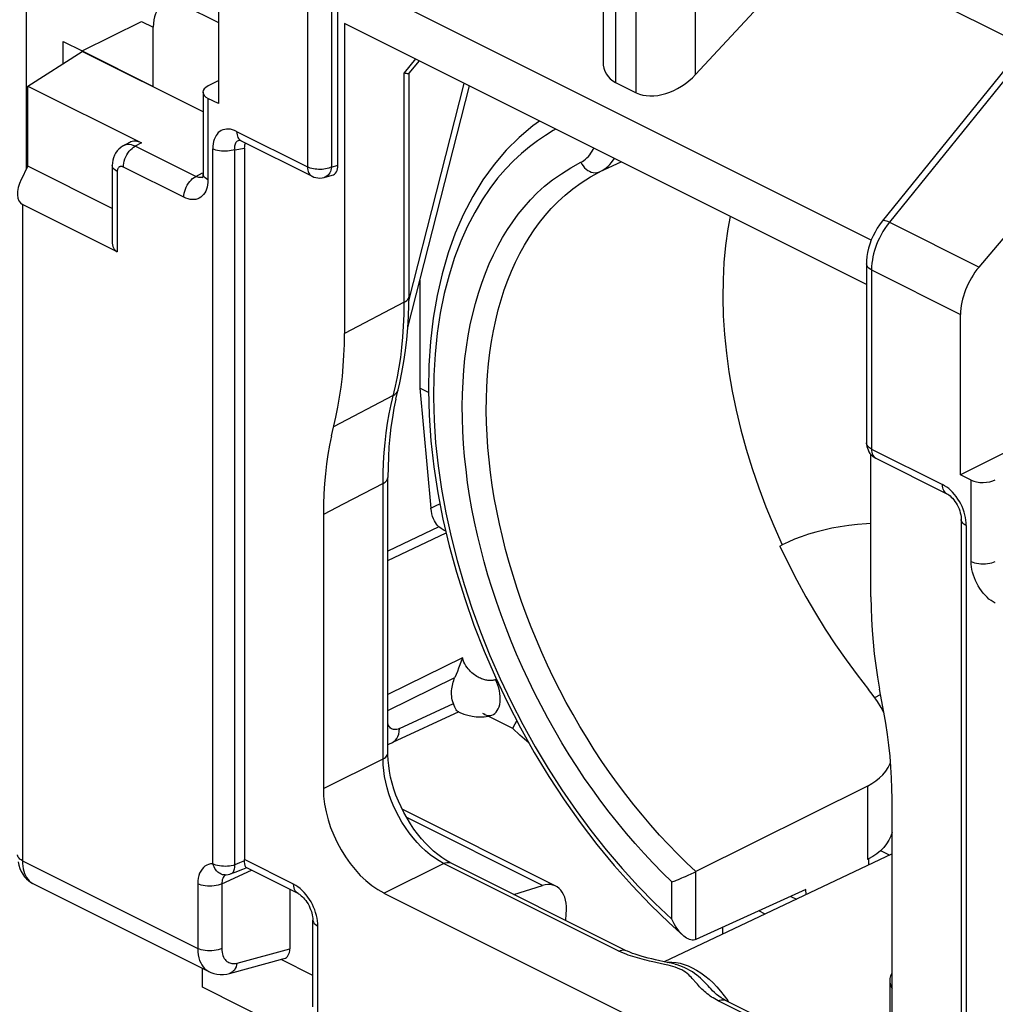
# Model space of a CAD drawing. Units: millimetres. Extents: x -30.7 to 30.3, y -33.4 to 33.3.
# Drawn here: x -14.8 to -3.4, y -22.7 to -11.2 of the extents above; entities that cross this region are included whole.
import ezdxf

# ---------------------------------------------------------------- set-up
doc = ezdxf.new("R2010")
doc.units = ezdxf.units.MM
doc.header["$LTSCALE"] = 16.335
doc.layers.get('0').update_dxf_attribs({"linetype": 'CONTINUOUS'})
for name, color, linetype in [('DRAFT', 7, 'CONTINUOUS'), ('RACCORDO', 7, 'CONTINUOUS'), ('SMUSSO', 7, 'CONTINUOUS')]:
    doc.layers.add(name, color=color, linetype=linetype)

msp = doc.modelspace()

# ---------------------------------------------------------------- linework, layer by layer
at = {"color": 7, "linetype": 'CONTINUOUS'}
for p, q in [((-5.472, -10.274), (-6.898, -11.816)), ((-4.847, -13.747), (-11.074, -10.634)), ((-11.074, -12.874), (-11.074, -10.634)), ((-7.979, -10.638), (-7.979, -11.665)), ((-12.877, -11.005), (-12.469, -11.209)), ((-13.23, -11.954), (-13.23, -11.261)), ((-4.903, -14.266), (-10.998, -11.219)), ((-10.998, -11.219), (-10.998, -14.836)), ((-3, -11.399), (-4.72, -13.527)), ((-10.128, -11.654), (-10.245, -11.798)), ((-10.244, -14.404), (-10.244, -11.796)), ((-7.832, -11.907), (-7.593, -12.027)), ((-12.167, -12.674), (-12.167, -20.978)), ((-11.235, -13.016), (-11.141, -12.99)), ((-4.903, -14.025), (-4.903, -16.115)), ((-10.245, -14.501), (-10.244, -14.404)), ((-10.017, -15.527), (-10.117, -15.477)), ((-10.117, -15.477), (-9.989, -16.877)), ((-4.852, -17.909), (-4.852, -16.248)), ((-10.492, -19.734), (-10.492, -16.518)), ((-11.245, -16.95), (-11.245, -20.149)), ((-5.914, -17.318), (-5.889, -17.305)), ((-5.819, -17.271), (-5.889, -17.305)), ((-4.806, -19.086), (-4.739, -19.05)), ((-4.731, -19.201), (-4.775, -19.131)), ((-9.357, -19.285), (-9.383, -19.272)), ((-9.322, -19.303), (-9.276, -19.291)), ((-9.033, -19.447), (-9.322, -19.303)), ((-9.276, -19.291), (-9.276, -19.291)), ((-4.699, -19.259), (-4.731, -19.201)), ((-4.891, -20.119), (-6.895, -21.117)), ((-4.604, -23.469), (-4.604, -20.27)), ((-4.604, -20.912), (-7.265, -22.17)), ((-4.738, -20.872), (-4.632, -20.925)), ((-7.708, -22.041), (-9.754, -21.018)), ((-4.878, -20.97), (-4.891, -20.976)), ((-4.878, -20.97), (-4.878, -21.042)), ((-12.185, -21.089), (-12.145, -21.074)), ((-11.54, -21.374), (-12.146, -21.071)), ((-11.637, -21.325), (-11.637, -22.019)), ((-10.538, -21.368), (-5.311, -23.982)), ((-5.613, -21.328), (-6.895, -21.911)), ((-5.608, -21.387), (-5.613, -21.328)), ((-7.427, -21.505), (-7.207, -21.716)), ((-11.367, -22.696), (-11.367, -21.683)), ((-7.207, -21.716), (-7.041, -21.866)), ((-12.339, -22.306), (-11.704, -22.134)), ((-11.367, -22.329), (-11.738, -22.144)), ((-12.581, -22.285), (-12.58, -22.285)), ((-4.631, -22.382), (-4.631, -23.073)), ((-6.548, -22.621), (-6.573, -22.608)), ((-4.612, -23.589), (-6.548, -22.621))]:
    msp.add_line(p, q, dxfattribs=at)
at = {"color": 250, "linetype": 'CONTINUOUS'}
for p, q in [((-3.064, -11.478), (-5.472, -10.274)), ((-11.429, -10.803), (-11.429, -12.893)), ((-11.149, -10.805), (-11.149, -12.895)), ((-7.832, -10.819), (-7.832, -11.907)), ((-7.593, -12.027), (-7.593, -10.939)), ((-6.898, -11.816), (-6.898, -10.931)), ((-2.915, -11.41), (-4.635, -13.538)), ((-10.169, -11.633), (-10.301, -11.796)), ((-10.301, -14.473), (-10.301, -11.796)), ((-12.257, -12.479), (-11.429, -12.893)), ((-12.536, -21.027), (-12.536, -12.681)), ((-12.279, -21.039), (-12.279, -12.692)), ((-8.012, -12.948), (-7.769, -12.834)), ((-11.149, -12.895), (-11.074, -12.874)), ((-4.635, -13.538), (-3.588, -14.062)), ((-4.845, -14.096), (-3.804, -14.616)), ((-4.845, -14.096), (-4.845, -16.186)), ((-10.301, -14.473), (-10.998, -14.836)), ((-10.453, -15.667), (-10.402, -15.453)), ((-10.428, -15.561), (-11.125, -15.925)), ((-4.845, -16.186), (-4.017, -16.6)), ((-10.548, -16.587), (-11.013, -16.828)), ((-10.548, -19.803), (-10.548, -16.587)), ((-11.013, -16.828), (-11.245, -16.95)), ((-9.896, -17.093), (-10.492, -17.376)), ((-3.738, -17.08), (-3.738, -25.426)), ((-10.492, -17.487), (-9.811, -17.163)), ((-9.621, -18.624), (-10.492, -19.051)), ((-10.492, -19.236), (-9.709, -18.852)), ((-9.223, -18.875), (-9.234, -18.879)), ((-10.357, -19.448), (-9.726, -19.157)), ((-9.677, -19.247), (-9.679, -19.247)), ((-11.245, -20.149), (-10.548, -19.803)), ((-4.891, -20.119), (-4.891, -20.976)), ((-14.757, -20.991), (-12.711, -22.014)), ((-12.222, -21.016), (-12.279, -21.039)), ((-12.167, -20.994), (-12.222, -21.016)), ((-11.592, -21.266), (-12.167, -20.978)), ((-10.538, -21.368), (-9.841, -21.022)), ((-7.795, -22.045), (-9.841, -21.022)), ((-12.431, -21.261), (-12.085, -21.102)), ((-6.895, -21.911), (-6.895, -21.117)), ((-12.711, -21.26), (-12.711, -22.014)), ((-7.175, -21.675), (-7.175, -21.238)), ((-12.431, -21.261), (-12.431, -22.015)), ((-11.309, -22.767), (-11.309, -21.754)), ((-12.253, -22.185), (-11.637, -22.019)), ((-7.298, -22.193), (-7.38, -22.175)), ((-7.175, -22.175), (-7.127, -22.179)), ((-7.163, -22.226), (-7.19, -22.218)), ((-6.724, -22.483), (-6.735, -22.471)), ((-4.619, -23.634), (-6.635, -22.625)), ((-6.564, -22.568), (-6.524, -22.623)), ((-6.524, -22.623), (-6.515, -22.637))]:
    msp.add_line(p, q, dxfattribs=at)
at = {"color": 7, "linetype": 'CONTINUOUS'}
for points in [[(-10.301, -11.796), (-10.288, -11.798), (-10.277, -11.8), (-10.267, -11.801), (-10.259, -11.801), (-10.252, -11.801), (-10.248, -11.8), (-10.245, -11.798)], [(-8.72, -12.358), (-8.799, -12.413), (-8.959, -12.548), (-9.11, -12.699), (-9.251, -12.864), (-9.381, -13.044), (-9.5, -13.238), (-9.608, -13.445), (-9.704, -13.665), (-9.788, -13.897), (-9.859, -14.141), (-9.917, -14.395), (-9.962, -14.659), (-9.994, -14.931), (-10.012, -15.211), (-10.018, -15.498), (-10.01, -15.792), (-9.989, -16.09), (-9.955, -16.392), (-9.908, -16.697), (-9.848, -17.005), (-9.775, -17.314), (-9.691, -17.623), (-9.594, -17.932), (-9.486, -18.24), (-9.367, -18.545), (-9.236, -18.848), (-9.095, -19.146), (-8.944, -19.439), (-8.783, -19.726), (-8.612, -20.007), (-8.434, -20.28), (-8.246, -20.545), (-8.052, -20.8), (-7.85, -21.046), (-7.641, -21.281), (-7.427, -21.505)], [(-11.377, -13.002), (-11.355, -13.011), (-11.332, -13.018), (-11.308, -13.022), (-11.284, -13.023), (-11.259, -13.021), (-11.235, -13.016)], [(-4.72, -13.527), (-4.75, -13.567), (-4.778, -13.609), (-4.803, -13.653), (-4.826, -13.698), (-4.847, -13.745), (-4.864, -13.793), (-4.878, -13.841), (-4.89, -13.89), (-4.898, -13.939), (-4.902, -13.988), (-4.903, -14.025)], [(-10.398, -15.602), (-10.353, -15.415), (-10.327, -15.292), (-10.304, -15.166), (-10.285, -15.037), (-10.27, -14.906), (-10.258, -14.773), (-10.25, -14.638), (-10.245, -14.501)], [(-11.15, -16.031), (-11.099, -15.813), (-11.075, -15.699), (-11.055, -15.582), (-11.037, -15.462), (-11.023, -15.341), (-11.012, -15.217), (-11.004, -15.092), (-10.999, -14.965), (-10.998, -14.836)], [(-10.398, -15.602), (-10.42, -15.709), (-10.439, -15.818), (-10.455, -15.929), (-10.468, -16.043), (-10.479, -16.159), (-10.486, -16.277), (-10.49, -16.396), (-10.492, -16.518)], [(-11.15, -16.031), (-11.173, -16.139), (-11.192, -16.248), (-11.208, -16.36), (-11.221, -16.474), (-11.232, -16.59), (-11.239, -16.708), (-11.244, -16.828), (-11.245, -16.95)], [(-4.903, -16.115), (-4.902, -16.134), (-4.899, -16.156), (-4.893, -16.177), (-4.885, -16.197), (-4.875, -16.217)], [(-4.875, -16.217), (-4.863, -16.236), (-4.848, -16.253), (-4.831, -16.268), (-4.813, -16.282), (-4.793, -16.294)], [(-9.896, -17.093), (-9.911, -17.079), (-9.924, -17.062), (-9.937, -17.044), (-9.949, -17.023), (-9.96, -16.999), (-9.97, -16.973), (-9.978, -16.944), (-9.984, -16.912), (-9.989, -16.877)], [(-9.815, -17.146), (-9.823, -17.142), (-9.835, -17.136), (-9.846, -17.129), (-9.859, -17.121), (-9.871, -17.112), (-9.883, -17.103), (-9.896, -17.093)], [(-4.852, -17.054), (-4.905, -17.058), (-5.009, -17.067), (-5.111, -17.078), (-5.21, -17.093), (-5.308, -17.111), (-5.402, -17.131), (-5.493, -17.155), (-5.582, -17.181), (-5.665, -17.209), (-5.744, -17.239), (-5.819, -17.271)], [(-5.914, -17.318), (-5.818, -17.518), (-5.717, -17.716), (-5.611, -17.909), (-5.5, -18.1), (-5.384, -18.287), (-5.264, -18.47), (-5.14, -18.648), (-5.011, -18.822), (-4.878, -18.991)], [(-4.852, -17.909), (-4.85, -18.039), (-4.845, -18.171), (-4.837, -18.304), (-4.826, -18.439), (-4.812, -18.575), (-4.795, -18.712), (-4.774, -18.849), (-4.751, -18.987)], [(-9.621, -18.624), (-9.637, -18.663), (-9.651, -18.703), (-9.665, -18.743), (-9.678, -18.782), (-9.693, -18.818), (-9.709, -18.852)], [(-9.726, -19.157), (-9.733, -19.136), (-9.739, -19.115), (-9.743, -19.093), (-9.746, -19.071), (-9.748, -19.05), (-9.748, -19.028), (-9.747, -19.007), (-9.745, -18.985), (-9.742, -18.965), (-9.738, -18.944), (-9.734, -18.925), (-9.728, -18.905), (-9.722, -18.887), (-9.716, -18.869), (-9.709, -18.852)], [(-4.775, -19.131), (-4.824, -19.061), (-4.878, -18.991)], [(-4.604, -20.27), (-4.606, -20.147), (-4.61, -20.023), (-4.618, -19.898), (-4.628, -19.771), (-4.641, -19.644), (-4.658, -19.516), (-4.677, -19.386), (-4.699, -19.257), (-4.751, -18.987)], [(-9.709, -19.199), (-9.717, -19.18), (-9.726, -19.157)], [(-9.679, -19.247), (-9.687, -19.24), (-9.694, -19.23), (-9.702, -19.216), (-9.709, -19.199)], [(-9.678, -19.247), (-9.65, -19.26), (-9.603, -19.279)], [(-9.603, -19.279), (-9.556, -19.294), (-9.508, -19.304), (-9.461, -19.311), (-9.413, -19.313), (-9.367, -19.31), (-9.322, -19.303)], [(-9.371, -19.279), (-9.362, -19.283), (-9.34, -19.291), (-9.319, -19.295), (-9.298, -19.295)], [(-9.298, -19.295), (-9.278, -19.291), (-9.276, -19.291)], [(-9.862, -20.953), (-9.91, -20.918), (-9.959, -20.878), (-10.007, -20.834), (-10.054, -20.786), (-10.1, -20.734), (-10.145, -20.679), (-10.188, -20.621), (-10.229, -20.559), (-10.268, -20.496), (-10.305, -20.43), (-10.338, -20.363), (-10.369, -20.294), (-10.397, -20.224), (-10.421, -20.154), (-10.442, -20.085), (-10.459, -20.016), (-10.472, -19.947), (-10.482, -19.881), (-10.489, -19.816), (-10.492, -19.755), (-10.492, -19.734)], [(-4.891, -20.119), (-4.84, -20.091), (-4.793, -20.06), (-4.75, -20.025), (-4.712, -19.987), (-4.678, -19.946), (-4.649, -19.902), (-4.626, -19.856), (-4.622, -19.845)], [(-4.604, -20.661), (-4.619, -20.704), (-4.642, -20.751), (-4.669, -20.795), (-4.702, -20.836), (-4.74, -20.874), (-4.782, -20.909), (-4.828, -20.941), (-4.878, -20.97)], [(-12.167, -20.994), (-12.167, -20.992), (-12.167, -20.989), (-12.167, -20.986), (-12.167, -20.984), (-12.167, -20.981), (-12.167, -20.978)], [(-12.159, -21.044), (-12.161, -21.034), (-12.163, -21.022), (-12.165, -21.009), (-12.167, -20.994)], [(-9.754, -21.018), (-9.768, -21.011), (-9.815, -20.984), (-9.862, -20.953)], [(-12.394, -21.157), (-12.381, -21.156), (-12.357, -21.153), (-12.335, -21.148), (-12.32, -21.142)], [(-12.32, -21.142), (-12.273, -21.124), (-12.185, -21.089)], [(-12.146, -21.071), (-12.147, -21.07), (-12.15, -21.068), (-12.152, -21.064), (-12.155, -21.059), (-12.157, -21.052), (-12.159, -21.044)], [(-6.977, -21.156), (-6.959, -21.147), (-6.941, -21.139), (-6.924, -21.131), (-6.909, -21.124), (-6.895, -21.117)], [(-7.175, -21.238), (-7.139, -21.224), (-7.12, -21.217), (-7.1, -21.209), (-7.058, -21.192)], [(-7.058, -21.192), (-7.038, -21.183), (-7.017, -21.174), (-6.977, -21.156)], [(-11.54, -21.374), (-11.535, -21.377), (-11.525, -21.382), (-11.514, -21.39), (-11.502, -21.4), (-11.489, -21.411), (-11.476, -21.425), (-11.463, -21.44), (-11.449, -21.457), (-11.436, -21.476), (-11.424, -21.496), (-11.412, -21.517), (-11.402, -21.539), (-11.393, -21.561), (-11.385, -21.582), (-11.379, -21.604), (-11.374, -21.624), (-11.371, -21.644), (-11.368, -21.662), (-11.368, -21.678), (-11.367, -21.683)], [(-7.041, -21.866), (-7.053, -21.855), (-7.07, -21.838), (-7.086, -21.82), (-7.102, -21.799), (-7.118, -21.778), (-7.133, -21.754), (-7.148, -21.729), (-7.162, -21.703), (-7.175, -21.675)], [(-6.895, -21.911), (-6.908, -21.916), (-6.922, -21.918), (-6.937, -21.918), (-6.953, -21.915), (-6.969, -21.91), (-6.986, -21.903), (-7.003, -21.894), (-7.019, -21.883), (-7.036, -21.87), (-7.041, -21.866)], [(-7.367, -22.147), (-7.411, -22.137), (-7.453, -22.127), (-7.494, -22.117), (-7.533, -22.106), (-7.57, -22.095), (-7.605, -22.083), (-7.637, -22.072), (-7.667, -22.06), (-7.694, -22.048), (-7.708, -22.041)], [(-7.133, -22.202), (-7.139, -22.2), (-7.185, -22.188), (-7.231, -22.178), (-7.367, -22.147)], [(-12.581, -22.285), (-12.56, -22.294), (-12.525, -22.307), (-12.489, -22.315), (-12.45, -22.319), (-12.412, -22.318), (-12.372, -22.314), (-12.339, -22.306)], [(-4.604, -22.3), (-4.609, -22.305), (-4.617, -22.318), (-4.623, -22.333), (-4.628, -22.349), (-4.631, -22.367), (-4.631, -22.382)], [(-4.631, -22.382), (-4.631, -22.386), (-4.63, -22.406), (-4.626, -22.427), (-4.62, -22.449), (-4.612, -22.471), (-4.604, -22.487)], [(-6.653, -22.552), (-6.677, -22.531), (-6.701, -22.508), (-6.726, -22.48)], [(-6.573, -22.608), (-6.602, -22.59), (-6.628, -22.572), (-6.653, -22.552)]]:
    msp.add_lwpolyline(points, dxfattribs=at)
at = {"color": 250, "linetype": 'CONTINUOUS'}
for points in [[(-8.53, -12.453), (-8.561, -12.469), (-8.653, -12.525), (-8.745, -12.588), (-8.838, -12.658), (-8.931, -12.735), (-9.024, -12.822), (-9.117, -12.919), (-9.21, -13.026), (-9.301, -13.146), (-9.391, -13.279), (-9.478, -13.425), (-9.561, -13.585), (-9.639, -13.761), (-9.713, -13.952), (-9.777, -14.155), (-9.833, -14.37), (-9.88, -14.598), (-9.916, -14.834), (-9.941, -15.078), (-9.955, -15.329), (-9.959, -15.585), (-9.952, -15.847), (-9.934, -16.113), (-9.905, -16.383), (-9.865, -16.656), (-9.815, -16.932), (-9.754, -17.209), (-9.683, -17.487), (-9.602, -17.766), (-9.511, -18.044), (-9.41, -18.321), (-9.3, -18.596), (-9.18, -18.868), (-9.052, -19.137), (-8.916, -19.402), (-8.771, -19.662), (-8.619, -19.916), (-8.459, -20.165), (-8.293, -20.406), (-8.12, -20.639), (-7.941, -20.865), (-7.757, -21.082), (-7.568, -21.289), (-7.374, -21.487), (-7.175, -21.675)], [(-8.24, -12.839), (-8.221, -12.829), (-8.203, -12.817), (-8.185, -12.803), (-8.167, -12.788), (-8.15, -12.771), (-8.134, -12.753), (-8.12, -12.733), (-8.106, -12.711), (-8.093, -12.689), (-8.086, -12.675)], [(-7.175, -21.238), (-7.285, -21.131), (-7.393, -21.021), (-7.499, -20.908), (-7.604, -20.791), (-7.706, -20.672), (-7.807, -20.55), (-7.907, -20.424), (-8.005, -20.295), (-8.1, -20.164), (-8.194, -20.03), (-8.285, -19.893), (-8.373, -19.755), (-8.46, -19.614), (-8.543, -19.472), (-8.624, -19.327), (-8.703, -19.181), (-8.778, -19.033), (-8.851, -18.884), (-8.921, -18.734), (-8.988, -18.582), (-9.052, -18.43), (-9.112, -18.276), (-9.17, -18.122), (-9.224, -17.967), (-9.275, -17.812), (-9.323, -17.657), (-9.367, -17.502), (-9.408, -17.347), (-9.446, -17.191), (-9.48, -17.037), (-9.51, -16.883), (-9.537, -16.729), (-9.56, -16.577), (-9.579, -16.425), (-9.595, -16.274), (-9.608, -16.125), (-9.616, -15.977), (-9.621, -15.831), (-9.623, -15.687), (-9.62, -15.544), (-9.614, -15.403), (-9.604, -15.265), (-9.591, -15.129), (-9.574, -14.995), (-9.553, -14.864), (-9.529, -14.735), (-9.501, -14.609), (-9.469, -14.486), (-9.434, -14.366), (-9.395, -14.248), (-9.353, -14.134), (-9.308, -14.025), (-9.259, -13.918), (-9.207, -13.816), (-9.153, -13.718), (-9.096, -13.624), (-9.034, -13.534), (-8.97, -13.446), (-8.901, -13.361), (-8.827, -13.278), (-8.747, -13.197), (-8.661, -13.119), (-8.568, -13.043), (-8.466, -12.972), (-8.357, -12.904), (-8.24, -12.839)], [(-8.24, -12.839), (-8.228, -12.862), (-8.213, -12.882), (-8.196, -12.902), (-8.178, -12.918), (-8.158, -12.933), (-8.137, -12.944), (-8.116, -12.953), (-8.094, -12.958), (-8.073, -12.961), (-8.052, -12.96), (-8.031, -12.956), (-8.012, -12.948)], [(-7.988, -12.936), (-7.965, -12.921), (-7.943, -12.904), (-7.921, -12.885), (-7.9, -12.864), (-7.88, -12.841), (-7.861, -12.816), (-7.847, -12.794)], [(-11.429, -12.893), (-11.428, -12.913), (-11.425, -12.931), (-11.421, -12.948), (-11.414, -12.964), (-11.406, -12.977), (-11.396, -12.988), (-11.385, -12.997), (-11.377, -13.002)], [(-11.149, -12.895), (-11.164, -12.901), (-11.181, -12.907), (-11.2, -12.912), (-11.219, -12.917), (-11.238, -12.92), (-11.259, -12.922), (-11.28, -12.923), (-11.3, -12.922), (-11.321, -12.921), (-11.341, -12.919), (-11.361, -12.916), (-11.38, -12.911), (-11.397, -12.906), (-11.414, -12.9), (-11.429, -12.893)], [(-11.149, -12.895), (-11.152, -12.913), (-11.157, -12.931), (-11.163, -12.947), (-11.171, -12.963), (-11.18, -12.976), (-11.19, -12.988), (-11.201, -12.998), (-11.213, -13.006), (-11.226, -13.013), (-11.235, -13.016)], [(-6.895, -21.117), (-7.003, -21.015), (-7.11, -20.91), (-7.215, -20.802), (-7.319, -20.691), (-7.42, -20.577), (-7.52, -20.46), (-7.618, -20.34), (-7.715, -20.217), (-7.809, -20.091), (-7.902, -19.962), (-7.992, -19.831), (-8.081, -19.697), (-8.166, -19.562), (-8.25, -19.424), (-8.33, -19.284), (-8.408, -19.143), (-8.484, -19), (-8.557, -18.855), (-8.626, -18.709), (-8.693, -18.562), (-8.757, -18.414), (-8.818, -18.265), (-8.876, -18.115), (-8.931, -17.965), (-8.982, -17.814), (-9.03, -17.663), (-9.075, -17.511), (-9.117, -17.36), (-9.155, -17.208), (-9.19, -17.058), (-9.221, -16.907), (-9.249, -16.757), (-9.273, -16.608), (-9.293, -16.46), (-9.31, -16.313), (-9.324, -16.167), (-9.334, -16.022), (-9.34, -15.879), (-9.342, -15.737), (-9.341, -15.598), (-9.336, -15.46), (-9.328, -15.324), (-9.316, -15.191), (-9.3, -15.06), (-9.281, -14.931), (-9.258, -14.805), (-9.232, -14.682), (-9.202, -14.561), (-9.169, -14.443), (-9.132, -14.328), (-9.091, -14.216), (-9.048, -14.108), (-9.001, -14.004), (-8.951, -13.904), (-8.898, -13.808), (-8.842, -13.716), (-8.783, -13.627), (-8.721, -13.541), (-8.654, -13.459), (-8.583, -13.378), (-8.505, -13.298), (-8.422, -13.222), (-8.331, -13.148), (-8.233, -13.077), (-8.126, -13.01), (-7.988, -12.936)], [(-6.495, -13.471), (-6.522, -13.615), (-6.549, -13.809), (-6.568, -14.007), (-6.578, -14.211), (-6.581, -14.419), (-6.575, -14.631), (-6.561, -14.847), (-6.539, -15.065), (-6.509, -15.286), (-6.47, -15.51), (-6.424, -15.734), (-6.37, -15.96), (-6.308, -16.186), (-6.239, -16.412), (-6.162, -16.637), (-6.078, -16.862), (-5.987, -17.084), (-5.889, -17.305)], [(-4.635, -13.538), (-4.662, -13.574), (-4.688, -13.61), (-4.711, -13.647), (-4.733, -13.685), (-4.752, -13.723), (-4.769, -13.76), (-4.785, -13.797), (-4.798, -13.833), (-4.81, -13.87), (-4.82, -13.906), (-4.828, -13.941), (-4.835, -13.978), (-4.84, -14.017), (-4.843, -14.056), (-4.845, -14.096)], [(-4.635, -13.538), (-4.653, -13.53), (-4.669, -13.525), (-4.684, -13.521), (-4.697, -13.519), (-4.707, -13.52), (-4.715, -13.523), (-4.72, -13.527)], [(-4.845, -14.096), (-4.862, -14.086), (-4.876, -14.075), (-4.888, -14.064), (-4.896, -14.051), (-4.901, -14.039), (-4.903, -14.025)], [(-10.402, -15.453), (-10.379, -15.343), (-10.359, -15.231), (-10.342, -15.117), (-10.328, -15.002), (-10.317, -14.881), (-10.308, -14.751), (-10.302, -14.615), (-10.301, -14.473)], [(-10.301, -14.473), (-10.284, -14.463), (-10.27, -14.452), (-10.259, -14.441), (-10.251, -14.428), (-10.246, -14.416), (-10.244, -14.404)], [(-10.428, -15.561), (-10.411, -15.551), (-10.397, -15.539), (-10.386, -15.525), (-10.377, -15.51), (-10.373, -15.497)], [(-10.548, -16.587), (-10.547, -16.466), (-10.542, -16.346), (-10.535, -16.228), (-10.524, -16.112), (-10.511, -15.997), (-10.494, -15.885), (-10.475, -15.775), (-10.453, -15.667)], [(-4.845, -16.186), (-4.858, -16.178), (-4.87, -16.17), (-4.881, -16.161), (-4.889, -16.152), (-4.896, -16.142), (-4.9, -16.132), (-4.903, -16.121), (-4.903, -16.115)], [(-4.845, -16.186), (-4.844, -16.205), (-4.841, -16.224), (-4.836, -16.241), (-4.83, -16.256), (-4.821, -16.269), (-4.812, -16.28), (-4.8, -16.289)], [(-10.548, -16.587), (-10.534, -16.579), (-10.523, -16.571), (-10.512, -16.562), (-10.504, -16.552), (-10.498, -16.542), (-10.494, -16.532), (-10.492, -16.522), (-10.492, -16.518)], [(-9.989, -16.877), (-9.952, -16.856), (-9.912, -16.838), (-9.882, -16.827)], [(-9.234, -18.879), (-9.241, -18.881), (-9.249, -18.883), (-9.257, -18.885), (-9.265, -18.886), (-9.274, -18.887), (-9.283, -18.888), (-9.293, -18.888), (-9.303, -18.888), (-9.314, -18.888), (-9.324, -18.887), (-9.336, -18.885), (-9.347, -18.883), (-9.359, -18.88), (-9.372, -18.877), (-9.384, -18.872), (-9.398, -18.868), (-9.411, -18.862), (-9.425, -18.855), (-9.439, -18.848), (-9.453, -18.84), (-9.467, -18.831), (-9.481, -18.821), (-9.496, -18.809), (-9.511, -18.797), (-9.525, -18.783), (-9.539, -18.768), (-9.553, -18.752), (-9.567, -18.734), (-9.58, -18.715), (-9.592, -18.694), (-9.603, -18.672), (-9.613, -18.649), (-9.621, -18.624)], [(-9.276, -19.291), (-9.26, -19.284), (-9.242, -19.272), (-9.227, -19.257), (-9.214, -19.239), (-9.202, -19.217), (-9.193, -19.193), (-9.186, -19.166), (-9.182, -19.137), (-9.18, -19.106), (-9.181, -19.074), (-9.184, -19.041), (-9.189, -19.008), (-9.197, -18.974), (-9.208, -18.941), (-9.22, -18.909), (-9.234, -18.879)], [(-9.033, -19.447), (-9.02, -19.421), (-9.005, -19.393), (-8.986, -19.364), (-8.984, -19.361)], [(-8.843, -19.618), (-8.869, -19.597), (-8.952, -19.525), (-9.033, -19.447)], [(-10.548, -19.803), (-10.531, -19.793), (-10.517, -19.782), (-10.506, -19.771), (-10.498, -19.758), (-10.493, -19.746), (-10.492, -19.734)], [(-9.841, -21.022), (-9.894, -20.993), (-9.947, -20.959), (-9.999, -20.921), (-10.051, -20.877), (-10.102, -20.83), (-10.151, -20.779), (-10.198, -20.724), (-10.243, -20.666), (-10.286, -20.605), (-10.327, -20.541), (-10.364, -20.475), (-10.398, -20.408), (-10.429, -20.342), (-10.455, -20.276), (-10.479, -20.209), (-10.499, -20.142), (-10.516, -20.075), (-10.529, -20.007), (-10.539, -19.939), (-10.546, -19.871), (-10.548, -19.803)], [(-12.536, -21.027), (-12.561, -21.029), (-12.584, -21.035), (-12.606, -21.043), (-12.627, -21.055), (-12.645, -21.07), (-12.661, -21.089), (-12.676, -21.111), (-12.689, -21.136), (-12.698, -21.163), (-12.705, -21.193), (-12.71, -21.225), (-12.711, -21.26)], [(-12.394, -21.157), (-12.405, -21.156), (-12.421, -21.154), (-12.436, -21.149), (-12.451, -21.142), (-12.465, -21.133), (-12.478, -21.123), (-12.491, -21.11), (-12.502, -21.096), (-12.513, -21.081), (-12.521, -21.064), (-12.529, -21.046), (-12.536, -21.027)], [(-12.279, -21.039), (-12.299, -21.045), (-12.32, -21.05), (-12.342, -21.053), (-12.365, -21.056), (-12.388, -21.057), (-12.412, -21.056), (-12.435, -21.055), (-12.457, -21.052), (-12.479, -21.047), (-12.499, -21.042), (-12.518, -21.035), (-12.536, -21.027)], [(-9.841, -21.022), (-9.823, -21.015), (-9.805, -21.011), (-9.788, -21.01), (-9.771, -21.012), (-9.756, -21.017), (-9.754, -21.018)], [(-12.32, -21.142), (-12.316, -21.141), (-12.308, -21.135), (-12.301, -21.128), (-12.294, -21.119), (-12.289, -21.109), (-12.285, -21.097), (-12.282, -21.084), (-12.28, -21.07), (-12.279, -21.055), (-12.279, -21.039)], [(-12.431, -21.261), (-12.451, -21.27), (-12.472, -21.277), (-12.496, -21.282), (-12.52, -21.286), (-12.546, -21.289), (-12.572, -21.289), (-12.597, -21.288), (-12.623, -21.286), (-12.647, -21.282), (-12.67, -21.276), (-12.692, -21.269), (-12.711, -21.26)], [(-12.414, -21.187), (-12.42, -21.199), (-12.425, -21.213), (-12.428, -21.228), (-12.43, -21.244), (-12.431, -21.261)], [(-12.384, -21.156), (-12.39, -21.159), (-12.399, -21.167), (-12.407, -21.176), (-12.414, -21.187)], [(-11.54, -21.374), (-11.551, -21.367), (-11.563, -21.356), (-11.573, -21.342), (-11.581, -21.326), (-11.587, -21.308), (-11.591, -21.288), (-11.592, -21.266)], [(-11.468, -21.362), (-11.492, -21.338), (-11.516, -21.316), (-11.541, -21.297), (-11.566, -21.28), (-11.592, -21.266)], [(-11.309, -21.754), (-11.31, -21.723), (-11.313, -21.692), (-11.318, -21.661), (-11.325, -21.629), (-11.335, -21.597), (-11.346, -21.565), (-11.358, -21.533), (-11.373, -21.502), (-11.389, -21.472), (-11.407, -21.443), (-11.426, -21.415), (-11.446, -21.388), (-11.468, -21.362)], [(-11.367, -21.683), (-11.366, -21.697), (-11.36, -21.709), (-11.352, -21.722), (-11.34, -21.733), (-11.326, -21.744), (-11.309, -21.754)], [(-12.711, -22.014), (-12.71, -22.053), (-12.706, -22.089), (-12.699, -22.123), (-12.689, -22.154), (-12.677, -22.182), (-12.663, -22.207), (-12.648, -22.229), (-12.631, -22.248), (-12.613, -22.264), (-12.595, -22.277), (-12.581, -22.285)], [(-12.431, -22.015), (-12.451, -22.024), (-12.472, -22.031), (-12.496, -22.036), (-12.52, -22.04), (-12.546, -22.043), (-12.572, -22.044), (-12.597, -22.043), (-12.623, -22.04), (-12.647, -22.036), (-12.67, -22.03), (-12.692, -22.023), (-12.711, -22.014)], [(-12.431, -22.015), (-12.43, -22.039), (-12.427, -22.06), (-12.423, -22.08), (-12.418, -22.099), (-12.41, -22.116), (-12.402, -22.131), (-12.393, -22.145), (-12.382, -22.156), (-12.372, -22.166), (-12.361, -22.173), (-12.35, -22.179), (-12.338, -22.184), (-12.326, -22.188), (-12.313, -22.19), (-12.299, -22.191), (-12.285, -22.191), (-12.269, -22.189), (-12.253, -22.185)], [(-7.795, -22.045), (-7.777, -22.038), (-7.759, -22.034), (-7.742, -22.033), (-7.726, -22.035), (-7.71, -22.04), (-7.708, -22.041)], [(-7.657, -22.101), (-7.684, -22.092), (-7.711, -22.082), (-7.739, -22.071), (-7.767, -22.059), (-7.795, -22.045)], [(-7.38, -22.175), (-7.438, -22.162), (-7.466, -22.155), (-7.494, -22.148), (-7.523, -22.141), (-7.55, -22.134), (-7.578, -22.126), (-7.604, -22.118), (-7.631, -22.11), (-7.657, -22.101)], [(-7.231, -22.178), (-7.221, -22.176), (-7.175, -22.175)], [(-7.127, -22.179), (-7.08, -22.188), (-7.032, -22.201), (-6.984, -22.218), (-6.937, -22.24)], [(-12.253, -22.185), (-12.257, -22.208), (-12.264, -22.23), (-12.273, -22.25), (-12.284, -22.267), (-12.296, -22.281), (-12.311, -22.293), (-12.327, -22.302), (-12.339, -22.306)], [(-7.19, -22.218), (-7.217, -22.211), (-7.244, -22.205), (-7.298, -22.193)], [(-6.937, -22.365), (-6.95, -22.351), (-6.964, -22.337), (-6.979, -22.322), (-6.996, -22.308), (-7.015, -22.293), (-7.036, -22.279), (-7.058, -22.266), (-7.083, -22.255), (-7.109, -22.244), (-7.136, -22.234), (-7.163, -22.226)], [(-6.735, -22.471), (-6.751, -22.453), (-6.768, -22.435), (-6.785, -22.417), (-6.803, -22.399), (-6.822, -22.381), (-6.841, -22.363), (-6.863, -22.344), (-6.886, -22.325), (-6.91, -22.307), (-6.936, -22.289), (-6.964, -22.271), (-6.993, -22.255), (-7.023, -22.241), (-7.053, -22.228), (-7.083, -22.217), (-7.112, -22.208), (-7.133, -22.202)], [(-6.937, -22.24), (-6.888, -22.267), (-6.838, -22.298), (-6.789, -22.334), (-6.742, -22.374), (-6.695, -22.417)], [(-6.763, -22.544), (-6.779, -22.531), (-6.795, -22.517), (-6.811, -22.503), (-6.826, -22.489), (-6.84, -22.475), (-6.853, -22.461), (-6.866, -22.447), (-6.878, -22.433), (-6.89, -22.42), (-6.937, -22.365)], [(-6.695, -22.417), (-6.65, -22.464), (-6.606, -22.514), (-6.564, -22.568)], [(-6.635, -22.625), (-6.655, -22.615), (-6.674, -22.604), (-6.693, -22.593), (-6.711, -22.582), (-6.729, -22.57), (-6.746, -22.557), (-6.763, -22.544)], [(-6.635, -22.625), (-6.617, -22.618), (-6.599, -22.614), (-6.582, -22.613), (-6.565, -22.615), (-6.55, -22.62), (-6.548, -22.621)]]:
    msp.add_lwpolyline(points, dxfattribs=at)
at = {"color": 7, "linetype": 'CONTINUOUS'}
for centre, major_axis, ratio, start_param, end_param in [((-12.877, -11.438), (-0.224, 0.447), 0.61219, -0.684634, 0.885858), ((-7.479, -11.505), (0.452, 0.318), 0.668678, 2.702085, 3.487483), ((-7.239, -11.625), (0.452, 0.318), 0.668678, -2.795703, -1.259813), ((-11.216, -12.803), (-0.088, 0.182), 0.608575, -3.255373, -2.241561), ((-10.538, -20.502), (-0.447, 0.894), 0.612555, 0.886296, 2.456788), ((-11.778, -21.947), (-0.088, 0.182), 0.608575, -3.255373, -2.241561)]:
    msp.add_ellipse(centre, major_axis=major_axis, ratio=ratio, start_param=start_param, end_param=end_param, dxfattribs=at)
at = {"layer": 'DRAFT', "color": 7, "linetype": 'CONTINUOUS'}
for p, q in [((-14.062, -11.539), (-13.367, -11.194)), ((-13.367, -11.194), (-13.231, -11.262)), ((-14.695, -11.951), (-14.062, -11.545)), ((-14.062, -11.539), (-13.23, -11.954)), ((-14.062, -11.545), (-14.062, -11.539)), ((-2.869, -16.015), (-3.804, -16.487)), ((-5.788, -21.408), (-5.722, -21.441)), ((-6.086, -21.613), (-6.159, -21.576)), ((-6.581, -21.847), (-6.581, -21.769)), ((-9.188, -24.202), (-12.657, -22.467))]:
    msp.add_line(p, q, dxfattribs=at)
at = {"layer": 'RACCORDO', "color": 7, "linetype": 'CONTINUOUS'}
for p, q in [((-14.713, -8.899), (-14.713, -12.922)), ((-12.469, -10.283), (-12.469, -12.154)), ((-12.65, -12.251), (-14.062, -11.545)), ((-14.695, -11.951), (-13.369, -12.613)), ((-12.592, -11.948), (-12.469, -11.885)), ((-10.258, -14.769), (-9.54, -11.948)), ((-12.65, -12.021), (-12.65, -12.972)), ((-12.469, -12.154), (-12.592, -12.093)), ((-13.507, -12.606), (-13.58, -12.646)), ((-12.208, -12.586), (-12.205, -12.588)), ((-12.205, -12.588), (-11.377, -13.002)), ((-13.71, -12.875), (-13.71, -13.761)), ((-3.588, -14.062), (-2.715, -13.033)), ((-13.651, -13.883), (-14.757, -13.33)), ((-10.117, -14.216), (-10.117, -15.477)), ((-3.804, -16.487), (-3.804, -14.616)), ((-4.793, -16.294), (-3.965, -16.708)), ((-3.682, -16.548), (-3.804, -16.487)), ((-3.797, -17.009), (-3.797, -25.355)), ((-9.663, -19.254), (-10.439, -19.613)), ((-8.531, -21.288), (-10.324, -20.391)), ((-14.635, -21.258), (-12.58, -22.285)), ((-9.02, -21.385), (-8.688, -21.281)), ((-8.415, -21.687), (-8.408, -21.61)), ((-12.657, -22.467), (-12.657, -22.247))]:
    msp.add_line(p, q, dxfattribs=at)
at = {"layer": 'RACCORDO', "color": 250, "linetype": 'CONTINUOUS'}
for p, q in [((-10.245, -14.455), (-9.6, -11.918)), ((-12.592, -12.093), (-12.592, -13.042)), ((-13.567, -12.64), (-13.58, -12.646)), ((-13.369, -12.613), (-13.441, -12.652)), ((-12.22, -12.581), (-12.231, -12.584)), ((-12.217, -12.58), (-12.22, -12.581)), ((-12.735, -13.005), (-13.441, -12.652)), ((-12.279, -12.692), (-12.167, -12.674)), ((-13.651, -12.946), (-13.651, -13.883)), ((-12.874, -13.247), (-13.58, -12.895)), ((-12.735, -13.005), (-12.655, -12.963)), ((-3.682, -17.497), (-3.682, -16.548)), ((-8.688, -21.281), (-10.272, -20.488))]:
    msp.add_line(p, q, dxfattribs=at)
for points in [[(-12.257, -12.479), (-12.282, -12.468), (-12.307, -12.46), (-12.33, -12.454), (-12.353, -12.452), (-12.376, -12.452), (-12.397, -12.455), (-12.418, -12.461), (-12.437, -12.469), (-12.454, -12.48), (-12.471, -12.493), (-12.485, -12.51), (-12.498, -12.528), (-12.509, -12.549), (-12.519, -12.571), (-12.526, -12.596), (-12.531, -12.623), (-12.534, -12.651), (-12.536, -12.681)], [(-12.257, -12.479), (-12.256, -12.499), (-12.253, -12.517), (-12.248, -12.534), (-12.242, -12.55), (-12.234, -12.563), (-12.224, -12.574), (-12.213, -12.583), (-12.205, -12.588)], [(-13.441, -12.652), (-13.464, -12.642), (-13.486, -12.636), (-13.508, -12.632), (-13.528, -12.632), (-13.548, -12.634), (-13.567, -12.64)], [(-12.25, -12.594), (-12.258, -12.6), (-12.265, -12.608), (-12.271, -12.617), (-12.275, -12.628), (-12.279, -12.639), (-12.281, -12.651), (-12.282, -12.664), (-12.281, -12.678), (-12.279, -12.692)], [(-12.231, -12.584), (-12.241, -12.588), (-12.25, -12.594)], [(-13.58, -12.895), (-13.579, -12.872), (-13.576, -12.848), (-13.57, -12.824), (-13.562, -12.8), (-13.552, -12.776), (-13.54, -12.753), (-13.526, -12.731), (-13.511, -12.711), (-13.495, -12.693), (-13.477, -12.677), (-13.46, -12.663), (-13.441, -12.652)], [(-12.279, -12.692), (-12.299, -12.699), (-12.32, -12.703), (-12.342, -12.707), (-12.365, -12.709), (-12.388, -12.71), (-12.412, -12.71), (-12.435, -12.708), (-12.457, -12.705), (-12.479, -12.701), (-12.499, -12.696), (-12.518, -12.689), (-12.536, -12.681)], [(-13.651, -12.946), (-13.668, -12.936), (-13.683, -12.925), (-13.694, -12.914), (-13.702, -12.902), (-13.708, -12.889), (-13.71, -12.875)], [(-13.58, -12.895), (-13.588, -12.891), (-13.595, -12.889), (-13.602, -12.888), (-13.609, -12.888), (-13.616, -12.889), (-13.622, -12.89), (-13.628, -12.893), (-13.633, -12.897), (-13.637, -12.902), (-13.641, -12.907), (-13.645, -12.914), (-13.648, -12.921), (-13.649, -12.928), (-13.651, -12.937), (-13.651, -12.946)], [(-12.592, -13.042), (-12.609, -13.033), (-12.623, -13.022), (-12.635, -13.01), (-12.643, -12.998), (-12.648, -12.985), (-12.65, -12.972)], [(-12.874, -13.247), (-12.873, -13.225), (-12.87, -13.201), (-12.864, -13.177), (-12.856, -13.152), (-12.846, -13.129), (-12.834, -13.106), (-12.82, -13.084), (-12.805, -13.064), (-12.789, -13.046), (-12.772, -13.029), (-12.754, -13.016), (-12.735, -13.005)], [(-12.592, -13.042), (-12.593, -13.073), (-12.596, -13.101), (-12.601, -13.128), (-12.609, -13.153), (-12.618, -13.176), (-12.63, -13.197), (-12.643, -13.216), (-12.658, -13.232), (-12.674, -13.246), (-12.693, -13.257), (-12.712, -13.266), (-12.733, -13.272), (-12.755, -13.275), (-12.778, -13.275), (-12.801, -13.272), (-12.825, -13.267), (-12.849, -13.259), (-12.874, -13.247)], [(-12.687, -13.018), (-12.699, -13.017), (-12.711, -13.014), (-12.723, -13.01), (-12.735, -13.005)], [(-12.656, -13.014), (-12.664, -13.017), (-12.675, -13.018), (-12.687, -13.018)], [(-3.965, -16.708), (-3.972, -16.703), (-3.984, -16.694), (-3.993, -16.683), (-4.002, -16.67), (-4.008, -16.655), (-4.013, -16.638), (-4.016, -16.619), (-4.017, -16.6)], [(-3.898, -16.691), (-3.92, -16.669), (-3.943, -16.648), (-3.967, -16.63), (-3.992, -16.614), (-4.017, -16.6)], [(-3.738, -17.08), (-3.739, -17.049), (-3.742, -17.017), (-3.748, -16.985), (-3.755, -16.953), (-3.764, -16.921), (-3.775, -16.889), (-3.788, -16.858), (-3.803, -16.827), (-3.819, -16.798), (-3.837, -16.769), (-3.856, -16.741), (-3.876, -16.716), (-3.898, -16.691)], [(-3.738, -17.08), (-3.754, -17.071), (-3.767, -17.062), (-3.778, -17.052), (-3.787, -17.041), (-3.793, -17.029), (-3.796, -17.018), (-3.797, -17.009)], [(-3.682, -17.497), (-3.662, -17.506), (-3.641, -17.513), (-3.617, -17.519), (-3.592, -17.523), (-3.567, -17.526), (-3.541, -17.527), (-3.515, -17.526), (-3.489, -17.523), (-3.464, -17.519), (-3.441, -17.513), (-3.419, -17.506), (-3.399, -17.497)], [(-3.399, -17.985), (-3.424, -17.971), (-3.449, -17.955), (-3.473, -17.937), (-3.496, -17.916), (-3.519, -17.893), (-3.541, -17.868), (-3.561, -17.841), (-3.581, -17.813), (-3.599, -17.784), (-3.616, -17.753), (-3.631, -17.722), (-3.644, -17.69), (-3.655, -17.657), (-3.665, -17.624), (-3.672, -17.592), (-3.678, -17.56), (-3.681, -17.528), (-3.682, -17.497)], [(-10.357, -19.448), (-10.371, -19.454), (-10.385, -19.458), (-10.399, -19.46), (-10.412, -19.46), (-10.425, -19.459), (-10.438, -19.455), (-10.449, -19.45), (-10.459, -19.443), (-10.469, -19.434), (-10.477, -19.424), (-10.484, -19.412), (-10.489, -19.398), (-10.492, -19.389)], [(-10.439, -19.613), (-10.42, -19.601), (-10.402, -19.585), (-10.386, -19.564), (-10.374, -19.54), (-10.365, -19.512), (-10.359, -19.481), (-10.357, -19.448)], [(-14.757, -20.991), (-14.773, -20.982), (-14.787, -20.972), (-14.798, -20.961), (-14.807, -20.95), (-14.813, -20.938), (-14.815, -20.926), (-14.816, -20.921)], [(-14.757, -20.991), (-14.756, -21.024), (-14.753, -21.056), (-14.748, -21.086), (-14.741, -21.114), (-14.733, -21.141), (-14.722, -21.165), (-14.71, -21.188), (-14.696, -21.208), (-14.68, -21.226), (-14.663, -21.241), (-14.644, -21.253), (-14.635, -21.258)]]:
    msp.add_lwpolyline(points, dxfattribs=at)
at = {"layer": 'RACCORDO', "color": 7, "linetype": 'CONTINUOUS'}
for points in [[(-12.223, -12.581), (-12.223, -12.581), (-12.223, -12.581), (-12.22, -12.582), (-12.214, -12.583), (-12.208, -12.586)], [(-13.58, -12.646), (-13.588, -12.65), (-13.611, -12.666), (-13.633, -12.685), (-13.653, -12.707), (-13.67, -12.731), (-13.684, -12.757), (-13.696, -12.786), (-13.704, -12.815), (-13.708, -12.846), (-13.71, -12.875)], [(-12.65, -12.972), (-12.65, -12.982), (-12.652, -12.995), (-12.653, -13.005), (-12.655, -13.013), (-12.657, -13.018), (-12.658, -13.02)], [(-3.965, -16.708), (-3.953, -16.714), (-3.941, -16.722), (-3.927, -16.733), (-3.913, -16.746), (-3.898, -16.761), (-3.884, -16.778), (-3.87, -16.797), (-3.857, -16.818), (-3.844, -16.839), (-3.833, -16.861), (-3.823, -16.884), (-3.815, -16.907), (-3.808, -16.93), (-3.803, -16.952), (-3.799, -16.973), (-3.797, -16.992), (-3.797, -17.009)], [(-10.492, -19.633), (-10.479, -19.629), (-10.439, -19.613)], [(-14.809, -21.004), (-14.8, -21.044), (-14.788, -21.082), (-14.773, -21.117), (-14.755, -21.149), (-14.734, -21.178), (-14.71, -21.204), (-14.684, -21.227), (-14.657, -21.246), (-14.635, -21.258)]]:
    msp.add_lwpolyline(points, dxfattribs=at)
for centre, major_axis, ratio, start_param, end_param in [((-12.45, -12.019), (0.2, 0.003), 0.51061, 8.631997, 10.202793), ((-13.369, -12.873), (-0.134, 0.268), 0.61219, -0.684634, 0.019016), ((-12.024, -12.751), (-0.093, 0.184), 0.594517, 0.46837, 0.864727), ((-13.51, -13.636), (0.148, 0.244), 0.553915, -3.881806, -3.096408), ((-3.373, -14.407), (0.276, 0.533), 0.622984, 1.217204, 2.264402), ((-3.541, -16.474), (0.2, 0.003), 0.51061, -2.363578, -0.792781), ((-8.747, -21.739), (0.212, 0.453), 0.590711, 5.259091, 6.777527)]:
    msp.add_ellipse(centre, major_axis=major_axis, ratio=ratio, start_param=start_param, end_param=end_param, dxfattribs=at)
at = {"layer": 'SMUSSO', "color": 7, "linetype": 'CONTINUOUS'}
for p, q in [((-14.284, -11.428), (-14.062, -11.539)), ((-14.284, -11.687), (-14.284, -11.428)), ((-14.695, -12.885), (-14.695, -11.951)), ((-14.771, -13.039), (-14.695, -12.885)), ((-13.71, -13.378), (-14.695, -12.885))]:
    msp.add_line(p, q, dxfattribs=at)
at = {"layer": 'SMUSSO', "color": 250, "linetype": 'CONTINUOUS'}
msp.add_line((-14.757, -13.33), (-14.757, -20.991), dxfattribs=at)
at = {"layer": 'SMUSSO', "color": 7, "linetype": 'CONTINUOUS'}
msp.add_ellipse((-14.616, -13.083), major_axis=(0.148, 0.244), ratio=0.553915, start_param=1.720701, end_param=3.186778, dxfattribs=at)

doc.saveas('drawing.dxf')
